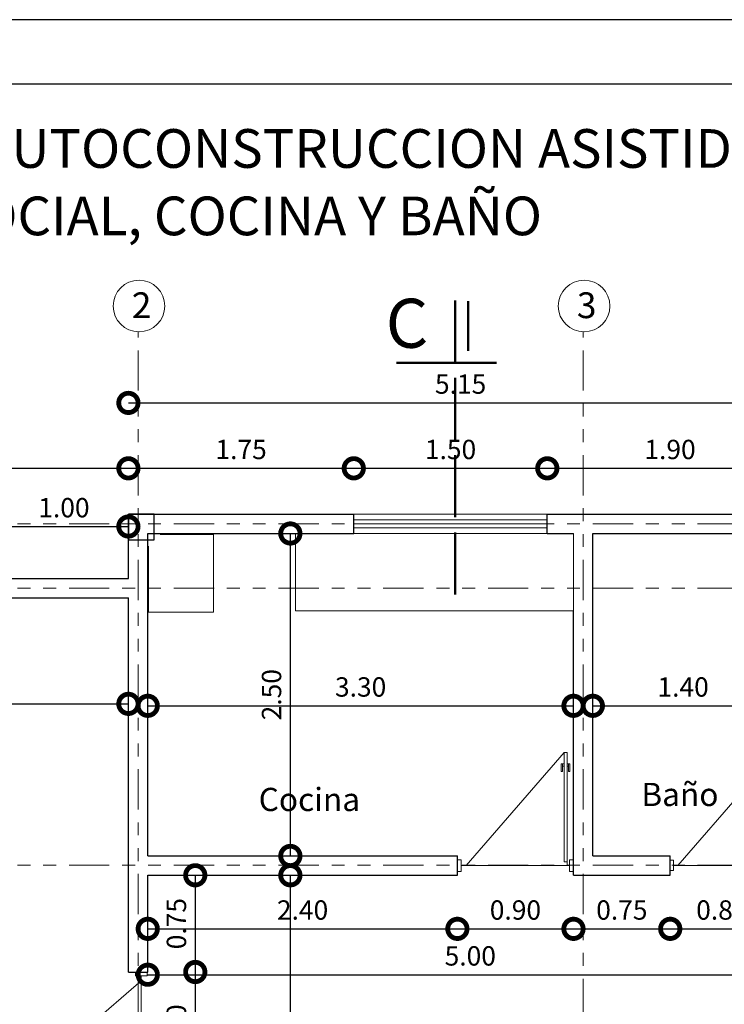
# Model space of a CAD drawing. Units: millimetres. Extents: x 3295 to 3453, y 1338 to 1599.
# Drawn here: x 3354 to 3359, y 1466 to 1473 of the extents above; entities that cross this region are included whole.
import ezdxf

# ---------------------------------------------------------------- set-up
doc = ezdxf.new("R2010")
doc.units = ezdxf.units.MM
doc.linetypes.add('ACAD_ISO02W100', pattern=[15, 12, -3])
doc.linetypes.add('ACAD_ISO05W100', pattern=[33, 24, -3, 0, -3, 0, -3])
for name, color, linetype, lineweight in [('COTAS', 7, 'Continuous', 5), ('Linea 0.15', 250, 'Continuous', 15), ('nombres', 244, 'Continuous', 13), ('P-0.10', 7, 'Continuous', 9), ('P-0.15', 7, 'Continuous', 15), ('P-0.40', 7, 'Continuous', 40), ('P-0.50', 7, 'Continuous', 50), ('TEXTOS', 251, 'Continuous', 5)]:
    doc.layers.add(name, color=color, linetype=linetype, lineweight=lineweight)
doc.layers.add('Puertas', color=7, linetype='Continuous')
doc.layers.add('Texto..', color=7, linetype='Continuous')
doc.styles.add('Arial', font='arial.ttf')
doc.styles.get("Standard").update_dxf_attribs({"font": 'arial.ttf'})
doc.dimstyles.new('Esc. 100', dxfattribs={"dimtxt": 0.15, "dimasz": 0.3, "dimexe": 0.01, "dimexo": 0.01, "dimgap": 0.05, "dimtad": 1, "dimzin": 1, "dimdsep": 46, "dimtxsty": 'Arial', "dimblk": 'DOTSMALL', "dimcen": 0.05, "dimse1": 1, "dimse2": 1, "dimclrd": 250, "dimclre": 250, "dimadec": 0, "dimazin": 0, "dimtfac": 1, "dimtmove": 0, "dimatfit": 3, "dimldrblk": 'DOTSMALL', "dimfxl": 0.01, "dimtfill": 1, "dimlwd": -1, "dimlwe": -1, "dimarcsym": 0})

# ---------------------------------------------------------------- blocks, each defined once
blk = doc.blocks.new('0c')
at = {"layer": 'P-0.10', "lineweight": -3, "transparency": 33554687}
blk.add_lwpolyline([(0, -20.85), (16.13, -20.85), (16.13, 0), (0, 0)], close=True, dxfattribs=at)
at = {"layer": 'P-0.10', "lineweight": 30}
blk.add_lwpolyline([(1.2, -20.35), (15.63, -20.35), (15.63, -0.5), (1.2, -0.5)], close=True, dxfattribs=at)
blk = doc.blocks.new('2c')
at = {"layer": 'COTAS'}
blk.add_blockref('0c', (2852.3524, 1818.5978), dxfattribs=at)
at = {"layer": 'nombres', "ltscale": 0.2, "char_height": 0.3, "width": 21.902358, "attachment_point": 1}
for s, insert in [('{\\fCentury Gothic|b1|i0|c0|p34;MODULO: VIVIENDA NUEVA AUTOCONSTRUCCION ASISTIDA TIPO 2}', (2854.1115, 1817.7492)), ('{\\fCentury Gothic|b1|i0|c0|p34;DOS DORMITORIOS, AREA SOCIAL, COCINA Y BAÑO }', (2854.0914, 1817.2264))]:
    blk.add_mtext(s, dxfattribs=dict(at, insert=insert))
blk = doc.blocks.new('corrt')
at = {"layer": 'P-0.50', "linetype": 'ACAD_ISO02W100', "ltscale": 0.04}
for p, q in [((0, 1.7957), (0, -0.5691)), ((0.1, -0.0945), (0.1, -0.4791))]:
    blk.add_line(p, q, dxfattribs=at)
at = {"layer": 'P-0.50', "ltscale": 0.05}
blk.add_line((0.3188, 0), (-0.4554, 0), dxfattribs=at)
blk = doc.blocks.new('Puerta 1')
at = {"layer": 'Linea 0.15', "linetype": 'Continuous', "lineweight": 13}
for p, q in [((0.0729, 0.9533), (0.0493, 0.9533)), ((0.0493, 0.9533), (0.0493, 0.1033)), ((0.0729, 0.1033), (0.0729, 0.9533)), ((0.0729, 0.9533), (0.8327, 0.075)), ((0.0279, 0.8051), (0.0279, 0.8653)), ((0.0279, 0.8653), (0.0493, 0.8653)), ((0.0382, 0.8653), (0.0382, 0.8051)), ((0.0493, 0.8453), (0.0382, 0.8453)), ((0.0493, 0.075), (0.0493, 0.8653)), ((0.0943, 0.8653), (0.0729, 0.8653)), ((0.0729, 0.8453), (0.084, 0.8453)), ((0.084, 0.8653), (0.084, 0.8051)), ((0.0943, 0.8051), (0.0943, 0.8653)), ((0.0382, 0.8051), (0.0279, 0.8051)), ((0.084, 0.8051), (0.0943, 0.8051)), ((0.0493, 0.1033), (0.0729, 0.1033)), ((0.0296, 0.075), (0.8704, 0.075))]:
    blk.add_line(p, q, dxfattribs=at)
for points in [[(0.0296, 0.12), (0, 0.12), (0, 0.03), (0.0296, 0.03)], [(0.8704, 0.12), (0.9, 0.12), (0.9, 0.03), (0.8704, 0.03)]]:
    blk.add_lwpolyline(points, close=True, dxfattribs=at)
blk = doc.blocks.new('_DotSmall')
at = {"color": 0, "linetype": 'ByBlock', "const_width": 0.5}
blk.add_lwpolyline([(-0.0625, 0, 1), (0.0625, 0, 1)], format="xyb", close=True, dxfattribs=at)
blk = doc.blocks.new('*D478')
at = {"color": 250, "transparency": 16777216}
blk.add_line((3350.3545, 1468.1951), (3354.3545, 1468.1951), dxfattribs=at)
at = {"layer": 'Defpoints', "color": 0, "transparency": 16777216}
for p in [(3354.3545, 1468.1951), (3350.3545, 1467.0191, -0.1803), (3354.3545, 1467.0191, -0.1803)]:
    blk.add_point(p, dxfattribs=at)
at = {"color": 250, "transparency": 16777216, "xscale": 0.3, "yscale": 0.3, "zscale": 0.3, "rotation": 180}
blk.add_blockref('_DotSmall', (3350.3545, 1468.1951), dxfattribs=at)
at = {"color": 250, "transparency": 16777216, "xscale": 0.3, "yscale": 0.3, "zscale": 0.3}
blk.add_blockref('_DotSmall', (3354.3545, 1468.1951), dxfattribs=at)
at = {"color": 0, "lineweight": 15, "transparency": 16777216, "insert": (3352.3545, 1468.3217), "char_height": 0.15, "attachment_point": 5, "style": 'Arial', "bg_fill": 3, "box_fill_scale": 1.1, "bg_fill_color": 256, "bg_fill_true_color": 13158600, "bg_fill_transparency": 0}
blk.add_mtext('4.00', dxfattribs=at)
blk = doc.blocks.new('*D482')
at = {"color": 250, "transparency": 16777216}
blk.add_line((3355.6099, 1463.0165), (3355.6099, 1466.866), dxfattribs=at)
at = {"layer": 'Defpoints', "color": 0, "transparency": 16777216}
for p in [(3355.4045, 1466.866, -0.1803), (3355.6099, 1466.866), (3355.4045, 1463.0165, -0.1874)]:
    blk.add_point(p, dxfattribs=at)
at = {"color": 250, "transparency": 16777216, "xscale": 0.3, "yscale": 0.3, "zscale": 0.3}
for p, rotation in [((3355.6099, 1466.866), 90), ((3355.6099, 1463.0165), 270)]:
    blk.add_blockref('_DotSmall', p, dxfattribs=dict(at, rotation=rotation))
at = {"color": 0, "lineweight": 15, "transparency": 16777216, "insert": (3355.4833, 1464.9412), "char_height": 0.15, "attachment_point": 5, "rotation": 90, "style": 'Arial', "bg_fill": 3, "box_fill_scale": 1.1, "bg_fill_color": 256, "bg_fill_true_color": 13158600, "bg_fill_transparency": 0}
blk.add_mtext('3.85', dxfattribs=at)
blk = doc.blocks.new('*D483')
at = {"color": 250, "transparency": 16777216}
blk.add_line((3355.6099, 1467.016), (3355.6099, 1469.516), dxfattribs=at)
at = {"layer": 'Defpoints', "color": 0, "transparency": 16777216}
for p in [(3355.6099, 1469.516, -0.1803), (3355.6099, 1469.516), (3355.6099, 1467.016, -0.1803)]:
    blk.add_point(p, dxfattribs=at)
at = {"color": 250, "transparency": 16777216, "xscale": 0.3, "yscale": 0.3, "zscale": 0.3}
for p, rotation in [((3355.6099, 1469.516), 90), ((3355.6099, 1467.016), 270)]:
    blk.add_blockref('_DotSmall', p, dxfattribs=dict(at, rotation=rotation))
at = {"color": 0, "lineweight": 15, "transparency": 16777216, "insert": (3355.4833, 1468.266), "char_height": 0.15, "attachment_point": 5, "rotation": 90, "style": 'Arial', "bg_fill": 3, "box_fill_scale": 1.1, "bg_fill_color": 256, "bg_fill_true_color": 13158600, "bg_fill_transparency": 0}
blk.add_mtext('2.50', dxfattribs=at)
blk = doc.blocks.new('*D484')
at = {"color": 250, "transparency": 16777216}
blk.add_line((3354.5045, 1468.18), (3357.8045, 1468.18), dxfattribs=at)
at = {"layer": 'Defpoints', "color": 0, "transparency": 16777216}
for p in [(3357.8045, 1468.18), (3354.5045, 1467.016, -0.1803), (3357.8045, 1466.8959, -0.1803)]:
    blk.add_point(p, dxfattribs=at)
at = {"color": 250, "transparency": 16777216, "xscale": 0.3, "yscale": 0.3, "zscale": 0.3, "rotation": 180}
blk.add_blockref('_DotSmall', (3354.5045, 1468.18), dxfattribs=at)
at = {"color": 250, "transparency": 16777216, "xscale": 0.3, "yscale": 0.3, "zscale": 0.3}
blk.add_blockref('_DotSmall', (3357.8045, 1468.18), dxfattribs=at)
at = {"color": 0, "lineweight": 15, "transparency": 16777216, "insert": (3356.1545, 1468.3066), "char_height": 0.15, "attachment_point": 5, "style": 'Arial', "bg_fill": 3, "box_fill_scale": 1.1, "bg_fill_color": 256, "bg_fill_true_color": 13158600, "bg_fill_transparency": 0}
blk.add_mtext('3.30', dxfattribs=at)
blk = doc.blocks.new('*D485')
at = {"color": 250, "transparency": 16777216}
blk.add_line((3357.9545, 1468.18), (3359.3545, 1468.18), dxfattribs=at)
at = {"layer": 'Defpoints', "color": 0, "transparency": 16777216}
for p in [(3357.9545, 1468.18, -0.1803), (3359.3545, 1468.18, -0.1795), (3359.3545, 1468.18)]:
    blk.add_point(p, dxfattribs=at)
at = {"color": 250, "transparency": 16777216, "xscale": 0.3, "yscale": 0.3, "zscale": 0.3, "rotation": 180}
blk.add_blockref('_DotSmall', (3357.9545, 1468.18), dxfattribs=at)
at = {"color": 250, "transparency": 16777216, "xscale": 0.3, "yscale": 0.3, "zscale": 0.3}
blk.add_blockref('_DotSmall', (3359.3545, 1468.18), dxfattribs=at)
at = {"color": 0, "lineweight": 15, "transparency": 16777216, "insert": (3358.6545, 1468.3066), "char_height": 0.15, "attachment_point": 5, "style": 'Arial', "bg_fill": 3, "box_fill_scale": 1.1, "bg_fill_color": 256, "bg_fill_true_color": 13158600, "bg_fill_transparency": 0}
blk.add_mtext('1.40', dxfattribs=at)
blk = doc.blocks.new('*D486')
at = {"color": 250, "transparency": 16777216}
blk.add_line((3354.5045, 1466.0948), (3359.5045, 1466.0948), dxfattribs=at)
at = {"layer": 'Defpoints', "color": 0, "transparency": 16777216}
for p in [(3354.5045, 1466.116, -0.1803), (3359.5045, 1466.116, -0.1874), (3359.5045, 1466.0948)]:
    blk.add_point(p, dxfattribs=at)
at = {"color": 250, "transparency": 16777216, "xscale": 0.3, "yscale": 0.3, "zscale": 0.3, "rotation": 180}
blk.add_blockref('_DotSmall', (3354.5045, 1466.0948), dxfattribs=at)
at = {"color": 250, "transparency": 16777216, "xscale": 0.3, "yscale": 0.3, "zscale": 0.3}
blk.add_blockref('_DotSmall', (3359.5045, 1466.0948), dxfattribs=at)
at = {"color": 0, "lineweight": 15, "transparency": 16777216, "insert": (3357.0045, 1466.2214), "char_height": 0.15, "attachment_point": 5, "style": 'Arial', "bg_fill": 3, "box_fill_scale": 1.1, "bg_fill_color": 256, "bg_fill_true_color": 13158600, "bg_fill_transparency": 0}
blk.add_mtext('5.00', dxfattribs=at)
blk = doc.blocks.new('*D613')
at = {"color": 250, "transparency": 16777216}
blk.add_line((3353.3545, 1469.5703), (3354.3545, 1469.5703), dxfattribs=at)
at = {"layer": 'Defpoints', "color": 0, "transparency": 16777216}
for p in [(3354.3545, 1469.5703), (3353.3545, 1469.166, -0.1803), (3354.3545, 1469.166, -0.1803)]:
    blk.add_point(p, dxfattribs=at)
at = {"color": 250, "transparency": 16777216, "xscale": 0.3, "yscale": 0.3, "zscale": 0.3, "rotation": 180}
blk.add_blockref('_DotSmall', (3353.3545, 1469.5703), dxfattribs=at)
at = {"color": 250, "transparency": 16777216, "xscale": 0.3, "yscale": 0.3, "zscale": 0.3}
blk.add_blockref('_DotSmall', (3354.3545, 1469.5703), dxfattribs=at)
at = {"color": 0, "lineweight": 15, "transparency": 16777216, "insert": (3353.8545, 1469.6968), "char_height": 0.15, "attachment_point": 5, "style": 'Arial', "bg_fill": 3, "box_fill_scale": 1.1, "bg_fill_color": 256, "bg_fill_true_color": 13158600, "bg_fill_transparency": 0}
blk.add_mtext('1.00', dxfattribs=at)
blk = doc.blocks.new('*D488')
at = {"color": 250, "transparency": 16777216}
blk.add_line((3354.3545, 1470.0214), (3356.1015, 1470.0214), dxfattribs=at)
at = {"layer": 'Defpoints', "color": 0, "transparency": 16777216}
for p in [(3356.1015, 1470.0214), (3354.3545, 1469.666, -0.1803), (3356.1015, 1469.666, -0.1803)]:
    blk.add_point(p, dxfattribs=at)
at = {"color": 250, "transparency": 16777216, "xscale": 0.3, "yscale": 0.3, "zscale": 0.3, "rotation": 180}
blk.add_blockref('_DotSmall', (3354.3545, 1470.0214), dxfattribs=at)
at = {"color": 250, "transparency": 16777216, "xscale": 0.3, "yscale": 0.3, "zscale": 0.3}
blk.add_blockref('_DotSmall', (3356.1015, 1470.0214), dxfattribs=at)
at = {"color": 0, "lineweight": 15, "transparency": 16777216, "insert": (3355.228, 1470.148), "char_height": 0.15, "attachment_point": 5, "style": 'Arial', "bg_fill": 3, "box_fill_scale": 1.1, "bg_fill_color": 256, "bg_fill_true_color": 13158600, "bg_fill_transparency": 0}
blk.add_mtext('1.75', dxfattribs=at)
blk = doc.blocks.new('*D614')
at = {"color": 250, "transparency": 16777216}
blk.add_line((3356.1015, 1470.0214), (3357.6015, 1470.0214), dxfattribs=at)
at = {"layer": 'Defpoints', "color": 0, "transparency": 16777216}
for p in [(3357.6015, 1470.0214), (3356.1015, 1469.666, -0.1803), (3357.6015, 1469.666, -0.1803)]:
    blk.add_point(p, dxfattribs=at)
at = {"color": 250, "transparency": 16777216, "xscale": 0.3, "yscale": 0.3, "zscale": 0.3, "rotation": 180}
blk.add_blockref('_DotSmall', (3356.1015, 1470.0214), dxfattribs=at)
at = {"color": 250, "transparency": 16777216, "xscale": 0.3, "yscale": 0.3, "zscale": 0.3}
blk.add_blockref('_DotSmall', (3357.6015, 1470.0214), dxfattribs=at)
at = {"color": 0, "lineweight": 15, "transparency": 16777216, "insert": (3356.8515, 1470.148), "char_height": 0.15, "attachment_point": 5, "style": 'Arial', "bg_fill": 3, "box_fill_scale": 1.1, "bg_fill_color": 256, "bg_fill_true_color": 13158600, "bg_fill_transparency": 0}
blk.add_mtext('1.50', dxfattribs=at)
blk = doc.blocks.new('*D615')
at = {"color": 250, "transparency": 16777216}
blk.add_line((3357.6015, 1470.0214), (3359.5045, 1470.0214), dxfattribs=at)
at = {"layer": 'Defpoints', "color": 0, "transparency": 16777216}
for p in [(3359.5045, 1470.0214), (3357.6015, 1469.666, -0.1803), (3359.5045, 1469.666, -0.1795)]:
    blk.add_point(p, dxfattribs=at)
at = {"color": 250, "transparency": 16777216, "xscale": 0.3, "yscale": 0.3, "zscale": 0.3, "rotation": 180}
blk.add_blockref('_DotSmall', (3357.6015, 1470.0214), dxfattribs=at)
at = {"color": 250, "transparency": 16777216, "xscale": 0.3, "yscale": 0.3, "zscale": 0.3}
blk.add_blockref('_DotSmall', (3359.5045, 1470.0214), dxfattribs=at)
at = {"color": 0, "lineweight": 15, "transparency": 16777216, "insert": (3358.553, 1470.148), "char_height": 0.15, "attachment_point": 5, "style": 'Arial', "bg_fill": 3, "box_fill_scale": 1.1, "bg_fill_color": 256, "bg_fill_true_color": 13158600, "bg_fill_transparency": 0}
blk.add_mtext('1.90', dxfattribs=at)
blk = doc.blocks.new('*D491')
at = {"color": 250, "transparency": 16777216}
blk.add_line((3354.8727, 1466.866), (3354.8727, 1466.116), dxfattribs=at)
at = {"layer": 'Defpoints', "color": 0, "transparency": 16777216}
for p in [(3354.5045, 1466.866, -0.1803), (3354.5045, 1466.116, 0.1197), (3354.8727, 1466.116)]:
    blk.add_point(p, dxfattribs=at)
at = {"color": 250, "transparency": 16777216, "xscale": 0.3, "yscale": 0.3, "zscale": 0.3}
for p, rotation in [((3354.8727, 1466.866), 90), ((3354.8727, 1466.116), 270)]:
    blk.add_blockref('_DotSmall', p, dxfattribs=dict(at, rotation=rotation))
at = {"color": 0, "lineweight": 15, "transparency": 16777216, "insert": (3354.7461, 1466.491), "char_height": 0.15, "attachment_point": 5, "rotation": 90, "style": 'Arial', "bg_fill": 3, "box_fill_scale": 1.1, "bg_fill_color": 256, "bg_fill_true_color": 13158600, "bg_fill_transparency": 0}
blk.add_mtext('0.75', dxfattribs=at)
blk = doc.blocks.new('*D622')
at = {"color": 250, "transparency": 16777216}
blk.add_line((3354.8727, 1466.116), (3354.8727, 1465.216), dxfattribs=at)
at = {"layer": 'Defpoints', "color": 0, "transparency": 16777216}
for p in [(3354.5045, 1466.116, 0.1197), (3354.5045, 1465.216, -0.1803), (3354.8727, 1465.216)]:
    blk.add_point(p, dxfattribs=at)
at = {"color": 250, "transparency": 16777216, "xscale": 0.3, "yscale": 0.3, "zscale": 0.3}
for p, rotation in [((3354.8727, 1466.116), 90), ((3354.8727, 1465.216), 270)]:
    blk.add_blockref('_DotSmall', p, dxfattribs=dict(at, rotation=rotation))
at = {"color": 0, "lineweight": 15, "transparency": 16777216, "insert": (3354.7461, 1465.666), "char_height": 0.15, "attachment_point": 5, "rotation": 90, "style": 'Arial', "bg_fill": 3, "box_fill_scale": 1.1, "bg_fill_color": 256, "bg_fill_true_color": 13158600, "bg_fill_transparency": 0}
blk.add_mtext('0.90', dxfattribs=at)
blk = doc.blocks.new('*D492')
at = {"color": 250, "transparency": 16777216}
blk.add_line((3354.5045, 1466.4506), (3356.9045, 1466.4506), dxfattribs=at)
at = {"layer": 'Defpoints', "color": 0, "transparency": 16777216}
for p in [(3354.5045, 1466.866, -0.1803), (3356.9045, 1466.866, -0.1803), (3356.9045, 1466.4506)]:
    blk.add_point(p, dxfattribs=at)
at = {"color": 250, "transparency": 16777216, "xscale": 0.3, "yscale": 0.3, "zscale": 0.3, "rotation": 180}
blk.add_blockref('_DotSmall', (3354.5045, 1466.4506), dxfattribs=at)
at = {"color": 250, "transparency": 16777216, "xscale": 0.3, "yscale": 0.3, "zscale": 0.3}
blk.add_blockref('_DotSmall', (3356.9045, 1466.4506), dxfattribs=at)
at = {"color": 0, "lineweight": 15, "transparency": 16777216, "insert": (3355.7045, 1466.5772), "char_height": 0.15, "attachment_point": 5, "style": 'Arial', "bg_fill": 3, "box_fill_scale": 1.1, "bg_fill_color": 256, "bg_fill_true_color": 13158600, "bg_fill_transparency": 0}
blk.add_mtext('2.40', dxfattribs=at)
blk = doc.blocks.new('*D626')
at = {"color": 250, "transparency": 16777216}
blk.add_line((3356.9045, 1466.4506), (3357.8045, 1466.4506), dxfattribs=at)
at = {"layer": 'Defpoints', "color": 0, "transparency": 16777216}
for p in [(3356.9045, 1466.866, -0.1803), (3357.8045, 1466.866, -0.1803), (3357.8045, 1466.4506)]:
    blk.add_point(p, dxfattribs=at)
at = {"color": 250, "transparency": 16777216, "xscale": 0.3, "yscale": 0.3, "zscale": 0.3, "rotation": 180}
blk.add_blockref('_DotSmall', (3356.9045, 1466.4506), dxfattribs=at)
at = {"color": 250, "transparency": 16777216, "xscale": 0.3, "yscale": 0.3, "zscale": 0.3}
blk.add_blockref('_DotSmall', (3357.8045, 1466.4506), dxfattribs=at)
at = {"color": 0, "lineweight": 15, "transparency": 16777216, "insert": (3357.3545, 1466.5772), "char_height": 0.15, "attachment_point": 5, "style": 'Arial', "bg_fill": 3, "box_fill_scale": 1.1, "bg_fill_color": 256, "bg_fill_true_color": 13158600, "bg_fill_transparency": 0}
blk.add_mtext('0.90', dxfattribs=at)
blk = doc.blocks.new('*D627')
at = {"color": 250, "transparency": 16777216}
blk.add_line((3357.8045, 1466.4506), (3358.5545, 1466.4506), dxfattribs=at)
at = {"layer": 'Defpoints', "color": 0, "transparency": 16777216}
for p in [(3357.8045, 1466.866, -0.1803), (3358.5545, 1466.866, -0.1803), (3358.5545, 1466.4506)]:
    blk.add_point(p, dxfattribs=at)
at = {"color": 250, "transparency": 16777216, "xscale": 0.3, "yscale": 0.3, "zscale": 0.3, "rotation": 180}
blk.add_blockref('_DotSmall', (3357.8045, 1466.4506), dxfattribs=at)
at = {"color": 250, "transparency": 16777216, "xscale": 0.3, "yscale": 0.3, "zscale": 0.3}
blk.add_blockref('_DotSmall', (3358.5545, 1466.4506), dxfattribs=at)
at = {"color": 0, "lineweight": 15, "transparency": 16777216, "insert": (3358.1795, 1466.5772), "char_height": 0.15, "attachment_point": 5, "style": 'Arial', "bg_fill": 3, "box_fill_scale": 1.1, "bg_fill_color": 256, "bg_fill_true_color": 13158600, "bg_fill_transparency": 0}
blk.add_mtext('0.75', dxfattribs=at)
blk = doc.blocks.new('*D628')
at = {"color": 250, "transparency": 16777216}
blk.add_line((3358.5545, 1466.4506), (3359.3545, 1466.4506), dxfattribs=at)
at = {"layer": 'Defpoints', "color": 0, "transparency": 16777216}
for p in [(3358.5545, 1466.866, -0.1803), (3359.3545, 1466.8707, -0.1803), (3359.3545, 1466.4506)]:
    blk.add_point(p, dxfattribs=at)
at = {"color": 250, "transparency": 16777216, "xscale": 0.3, "yscale": 0.3, "zscale": 0.3, "rotation": 180}
blk.add_blockref('_DotSmall', (3358.5545, 1466.4506), dxfattribs=at)
at = {"color": 250, "transparency": 16777216, "xscale": 0.3, "yscale": 0.3, "zscale": 0.3}
blk.add_blockref('_DotSmall', (3359.3545, 1466.4506), dxfattribs=at)
at = {"color": 0, "lineweight": 15, "transparency": 16777216, "insert": (3358.9545, 1466.5772), "char_height": 0.15, "attachment_point": 5, "style": 'Arial', "bg_fill": 3, "box_fill_scale": 1.1, "bg_fill_color": 256, "bg_fill_true_color": 13158600, "bg_fill_transparency": 0}
blk.add_mtext('0.80', dxfattribs=at)
blk = doc.blocks.new('*D494')
at = {"color": 250, "transparency": 16777216}
blk.add_line((3350.2045, 1470.0214), (3354.3545, 1470.0214), dxfattribs=at)
at = {"layer": 'Defpoints', "color": 0, "transparency": 16777216}
for p in [(3354.3545, 1470.0214), (3350.2045, 1469.166, -0.1803), (3354.3545, 1469.166, -0.1803)]:
    blk.add_point(p, dxfattribs=at)
at = {"color": 250, "transparency": 16777216, "xscale": 0.3, "yscale": 0.3, "zscale": 0.3, "rotation": 180}
blk.add_blockref('_DotSmall', (3350.2045, 1470.0214), dxfattribs=at)
at = {"color": 250, "transparency": 16777216, "xscale": 0.3, "yscale": 0.3, "zscale": 0.3}
blk.add_blockref('_DotSmall', (3354.3545, 1470.0214), dxfattribs=at)
at = {"color": 0, "lineweight": 15, "transparency": 16777216, "insert": (3352.2795, 1470.148), "char_height": 0.15, "attachment_point": 5, "style": 'Arial', "bg_fill": 3, "box_fill_scale": 1.1, "bg_fill_color": 256, "bg_fill_true_color": 13158600, "bg_fill_transparency": 0}
blk.add_mtext('4.15', dxfattribs=at)
blk = doc.blocks.new('*D495')
at = {"color": 250, "transparency": 16777216}
blk.add_line((3354.3545, 1470.5286), (3359.5045, 1470.5286), dxfattribs=at)
at = {"layer": 'Defpoints', "color": 0, "transparency": 16777216}
for p in [(3359.5045, 1470.5286), (3354.3545, 1469.666, -0.1803), (3359.5045, 1469.666, -0.1795)]:
    blk.add_point(p, dxfattribs=at)
at = {"color": 250, "transparency": 16777216, "xscale": 0.3, "yscale": 0.3, "zscale": 0.3, "rotation": 180}
blk.add_blockref('_DotSmall', (3354.3545, 1470.5286), dxfattribs=at)
at = {"color": 250, "transparency": 16777216, "xscale": 0.3, "yscale": 0.3, "zscale": 0.3}
blk.add_blockref('_DotSmall', (3359.5045, 1470.5286), dxfattribs=at)
at = {"color": 0, "lineweight": 15, "transparency": 16777216, "insert": (3356.9295, 1470.6552), "char_height": 0.15, "attachment_point": 5, "style": 'Arial', "bg_fill": 3, "box_fill_scale": 1.1, "bg_fill_color": 256, "bg_fill_true_color": 13158600, "bg_fill_transparency": 0}
blk.add_mtext('5.15', dxfattribs=at)
blk = doc.blocks.new('colum0.25')
at = {"layer": 'P-0.10'}
h = blk.add_hatch(dxfattribs=at)
h.set_pattern_fill('ANGLE', color=252)
h.set_pattern_definition([(0, (-2712.809, -2432.465), (0, 6.985), [5.08, -1.905]), (90, (-2712.809, -2432.465), (-6.985, 4e-16), [5.08, -1.905])])
h.paths.add_polyline_path([(0.2, 0), (0, 0), (0, -0.2), (0.2, -0.2)])
at = {"layer": 'P-0.40', "lineweight": 30}
blk.add_lwpolyline([(0, -0.2), (0.2, -0.2), (0.2, 0), (0, 0)], close=True, dxfattribs=at)

msp = doc.modelspace()

# ---------------------------------------------------------------- linework, layer by layer
at = {"lineweight": 30}
for p, q in [((3354.3545, 1469.166, -0.1803), (3354.3545, 1469.666, -0.1803)), ((3354.3545, 1469.666, -0.1803), (3356.1015, 1469.666, -0.1803)), ((3356.1015, 1469.516, -0.1803), (3356.1015, 1469.666, -0.1803)), ((3357.6015, 1469.666, -0.1803), (3359.5045, 1469.666, -0.1803)), ((3357.6015, 1469.516, -0.1803), (3357.6015, 1469.666, -0.1803)), ((3354.5045, 1467.016, -0.1803), (3354.5045, 1469.516, -0.1803)), ((3354.5045, 1469.516, -0.1803), (3356.1015, 1469.516, -0.1803)), ((3357.6015, 1469.516, -0.1803), (3357.8045, 1469.516, -0.1803)), ((3357.6015, 1469.516, -0.1803), (3357.8045, 1469.516, -0.1803)), ((3357.9545, 1469.516, -0.1803), (3359.3545, 1469.516, -0.1803)), ((3357.9545, 1467.016, -0.1803), (3357.9545, 1469.516, -0.1803)), ((3353.3545, 1469.166, -0.1803), (3354.3545, 1469.166, -0.1803)), ((3353.3545, 1469.016, -0.1803), (3354.3545, 1469.016, -0.1803)), ((3354.3545, 1466.116, -0.1803), (3354.3545, 1469.016, -0.1803)), ((3357.8045, 1466.866, -0.1803), (3357.8045, 1468.916, -0.1803)), ((3354.5045, 1467.016, -0.1803), (3355.5045, 1467.016, -0.1803)), ((3354.5045, 1467.016, -0.1803), (3356.9045, 1467.016, -0.1803)), ((3356.9045, 1466.866, -0.1803), (3356.9045, 1467.016, -0.1803)), ((3357.9545, 1467.016, -0.1803), (3358.5545, 1467.016, -0.1803)), ((3358.5545, 1466.866, -0.1803), (3358.5545, 1467.016, -0.1803)), ((3354.5045, 1466.116, -0.1803), (3354.5045, 1466.866, -0.1803)), ((3354.5045, 1466.866, -0.1803), (3356.9045, 1466.866, -0.1803)), ((3357.8045, 1466.866, -0.1803), (3358.5545, 1466.866, -0.1803)), ((3354.3545, 1466.116, 0.1197), (3354.5045, 1466.116, 0.1197))]:
    msp.add_line(p, q, dxfattribs=at)
at = {"color": 250, "lineweight": 13}
for p, q in [((3356.1015, 1469.666, -0.1803), (3357.6015, 1469.666, -0.1803)), ((3356.1015, 1469.621, -0.1803), (3357.6015, 1469.621, -0.1803)), ((3356.1015, 1469.591, -0.1803), (3357.6015, 1469.591, -0.1803)), ((3356.1015, 1469.561, -0.1803), (3357.6015, 1469.561, -0.1803))]:
    msp.add_line(p, q, dxfattribs=at)
for p, q in [((3357.9545, 1467.016, -0.1803), (3357.9545, 1469.516, -0.1803)), ((3357.8045, 1466.866, -0.1803), (3357.9545, 1466.866, -0.1803))]:
    msp.add_line(p, q)
at = {"lineweight": 18, "elevation": -0.1803}
msp.add_lwpolyline([(3354.5099, 1469.4182), (3354.5099, 1468.9071), (3355.0135, 1468.9071), (3355.0135, 1469.5071), (3354.5999, 1469.5071)], dxfattribs=at)
msp.add_lwpolyline([(3357.8045, 1469.516), (3355.6509, 1469.516), (3355.6509, 1468.916), (3357.8045, 1468.916)], close=True, dxfattribs=at)
at = {"layer": 'P-0.15', "color": 1, "linetype": 'ACAD_ISO05W100', "ltscale": 0.013}
msp.add_line((3361.5144, 1469.091, -0.1822), (3348.6842, 1469.091, -0.18), dxfattribs=at)
at = {"layer": 'P-0.15'}
for centre in [(3354.4368, 1471.2796, -0.4803), (3357.8868, 1471.2796, -0.4803)]:
    msp.add_circle(centre, 0.2, dxfattribs=at)

# ---------------------------------------------------------------- block references
at = {"color": 1}
msp.add_blockref('2c', (493.8652, -345.0979), dxfattribs=at)
at = {"layer": 'COTAS', "xscale": -1, "rotation": 180}
msp.add_blockref('corrt', (3356.8883, 1470.8385, -0.2), dxfattribs=at)
at = {"layer": 'Puertas', "xscale": -1}
msp.add_blockref('Puerta 1', (3357.8045, 1466.8659, -0.1803), dxfattribs=at)
at = {"layer": 'Puertas', "xscale": -0.8888888888889731, "yscale": 0.8888888888889731, "zscale": 0.8888888888889731}
msp.add_blockref('Puerta 1', (3359.3545, 1466.8752, -0.1803), dxfattribs=at)
at = {"layer": 'Puertas', "rotation": 90}
msp.add_blockref('Puerta 1', (3354.5286, 1465.216, 0.1197), dxfattribs=at)

# ---------------------------------------------------------------- texts
at = {"layer": 'nombres', "color": 0, "ltscale": 0.2, "insert": (3356.2326, 1471.3362), "char_height": 0.38, "width": 8.070963, "attachment_point": 1}
msp.add_mtext('{\\fCentury Gothic|b1|i0|c0|p34; C}', dxfattribs=at)
at = {"layer": 'Texto..', "color": 251, "insert": (3355.3642, 1467.3076, -0.1803), "char_height": 0.18, "width": 2.08142, "attachment_point": 7}
msp.add_mtext('Cocina', dxfattribs=at)
at = {"layer": 'TEXTOS'}
for s, insert, char_height, width, attachment_point in [('2', (3354.3812, 1471.386, -0.4803), 0.2, 0.328286, 1), ('3', (3357.8312, 1471.386, -0.4803), 0.2, 0.328286, 1), ('Baño', (3358.9287, 1467.3464, -0.1803), 0.18, 2.08142, 9)]:
    msp.add_mtext(s, dxfattribs=dict(at, insert=insert, char_height=char_height, width=width, attachment_point=attachment_point))

# ---------------------------------------------------------------- next in the draw order: dimensions: what is measured, and where the dimension line sits
at = {"color": 1, "lineweight": 15}
dim = msp.add_linear_dim(base=(3354.3545, 1469.5703), p1=(3353.3545, 1469.166, -0.1803), p2=(3354.3545, 1469.166, -0.1803), dimstyle='Esc. 100', override={"dimtmove": 1}, dxfattribs=at)
dim.commit()
dim.dimension.update_dxf_attribs({"geometry": '*D613', "text_midpoint": (3353.8545, 1469.6968)})
dim = msp.add_linear_dim(base=(3354.3545, 1468.1951), p1=(3350.3545, 1467.0191, -0.1803), p2=(3354.3545, 1467.0191, -0.1803), dimstyle='Esc. 100', dxfattribs=at)
dim.commit()
dim.dimension.update_dxf_attribs({"geometry": '*D478', "text_midpoint": (3352.3545, 1468.3217)})
dim = msp.add_linear_dim(base=(3355.6099, 1466.866), p1=(3355.4045, 1463.0165, -0.1874), p2=(3355.4045, 1466.866, -0.1803), angle=90, dimstyle='Esc. 100', dxfattribs=at)
dim.commit()
dim.dimension.update_dxf_attribs({"geometry": '*D482', "text_midpoint": (3355.4833, 1464.9412)})

# ---------------------------------------------------------------- next in the draw order: dimensions: what is measured, and where the dimension line sits
dim = msp.add_linear_dim(base=(3356.1015, 1470.0214), p1=(3354.3545, 1469.666, -0.1803), p2=(3356.1015, 1469.666, -0.1803), dimstyle='Esc. 100', dxfattribs=at)
dim.commit()
dim.dimension.update_dxf_attribs({"geometry": '*D488', "text_midpoint": (3355.228, 1470.148)})
dim = msp.add_linear_dim(base=(3355.6099, 1469.516), p1=(3355.6099, 1467.016, -0.1803), p2=(3355.6099, 1469.516, -0.1803), angle=90, dimstyle='Esc. 100', dxfattribs=at)
dim.commit()
dim.dimension.update_dxf_attribs({"geometry": '*D483', "text_midpoint": (3355.4833, 1468.266)})
dim = msp.add_linear_dim(base=(3359.5045, 1466.0948), p1=(3354.5045, 1466.116, -0.1803), p2=(3359.5045, 1466.116, -0.1874), dimstyle='Esc. 100', dxfattribs=at)
dim.commit()
dim.dimension.update_dxf_attribs({"geometry": '*D486', "text_midpoint": (3357.0045, 1466.0948), "dimtype": 160})

# ---------------------------------------------------------------- next in the draw order: dimensions: what is measured, and where the dimension line sits
for base, p1, p2, picture, middle in [((3354.3545, 1470.0214), (3350.2045, 1469.166, -0.1803), (3354.3545, 1469.166, -0.1803), '*D494', (3352.2795, 1470.148)), ((3357.8045, 1468.18), (3354.5045, 1467.016, -0.1803), (3357.8045, 1466.8959, -0.1803), '*D484', (3356.1545, 1468.3066))]:
    dim = msp.add_linear_dim(base=base, p1=p1, p2=p2, dimstyle='Esc. 100', dxfattribs=at)
    dim.commit()
    dim.dimension.update_dxf_attribs({"geometry": picture, "text_midpoint": middle})
dim = msp.add_linear_dim(base=(3357.6015, 1470.0214), p1=(3356.1015, 1469.666, -0.1803), p2=(3357.6015, 1469.666, -0.1803), dimstyle='Esc. 100', override={"dimtmove": 1}, dxfattribs=at)
dim.commit()
dim.dimension.update_dxf_attribs({"geometry": '*D614', "text_midpoint": (3356.8515, 1470.148)})

# ---------------------------------------------------------------- next in the draw order: linework, layer by layer
at = {"layer": 'P-0.15', "color": 1, "linetype": 'ACAD_ISO05W100', "ltscale": 0.013}
msp.add_line((3361.5144, 1469.591, -0.1822), (3348.6842, 1469.591, -0.18), dxfattribs=at)

# ---------------------------------------------------------------- next in the draw order: dimensions: what is measured, and where the dimension line sits
at = {"color": 1, "lineweight": 15}
dim = msp.add_linear_dim(base=(3359.5045, 1470.0214), p1=(3357.6015, 1469.666, -0.1803), p2=(3359.5045, 1469.666, -0.1795), dimstyle='Esc. 100', override={"dimtmove": 1}, dxfattribs=at)
dim.commit()
dim.dimension.update_dxf_attribs({"geometry": '*D615', "text_midpoint": (3358.553, 1470.148)})
dim = msp.add_linear_dim(base=(3359.3545, 1468.18), p1=(3357.9545, 1468.18, -0.1803), p2=(3359.3545, 1468.18, -0.1795), dimstyle='Esc. 100', dxfattribs=at)
dim.commit()
dim.dimension.update_dxf_attribs({"geometry": '*D485', "text_midpoint": (3358.6545, 1468.3066)})
dim = msp.add_linear_dim(base=(3354.8727, 1466.116), p1=(3354.5045, 1466.866, -0.1803), p2=(3354.5045, 1466.116, 0.1197), angle=90, dimstyle='Esc. 100', dxfattribs=at)
dim.commit()
dim.dimension.update_dxf_attribs({"geometry": '*D491', "text_midpoint": (3354.7461, 1466.491)})

# ---------------------------------------------------------------- next in the draw order: linework, layer by layer
at = {"layer": 'P-0.15', "color": 1, "linetype": 'ACAD_ISO05W100', "ltscale": 0.013}
msp.add_line((3361.5144, 1466.9441, -0.1822), (3348.6842, 1466.9441, -0.18), dxfattribs=at)

# ---------------------------------------------------------------- next in the draw order: dimensions: what is measured, and where the dimension line sits
at = {"color": 1, "lineweight": 15}
for base, p1, p2, picture, middle in [((3359.5045, 1470.5286), (3354.3545, 1469.666, -0.1803), (3359.5045, 1469.666, -0.1795), '*D495', (3356.9295, 1470.6552)), ((3356.9045, 1466.4506), (3354.5045, 1466.866, -0.1803), (3356.9045, 1466.866, -0.1803), '*D492', (3355.7045, 1466.5772))]:
    dim = msp.add_linear_dim(base=base, p1=p1, p2=p2, dimstyle='Esc. 100', dxfattribs=at)
    dim.commit()
    dim.dimension.update_dxf_attribs({"geometry": picture, "text_midpoint": middle})
dim = msp.add_linear_dim(base=(3354.8727, 1465.216), p1=(3354.5045, 1466.116, 0.1197), p2=(3354.5045, 1465.216, -0.1803), angle=90, dimstyle='Esc. 100', override={"dimtmove": 1}, dxfattribs=at)
dim.commit()
dim.dimension.update_dxf_attribs({"geometry": '*D622', "text_midpoint": (3354.7461, 1465.666)})

# ---------------------------------------------------------------- next in the draw order: linework, layer by layer
at = {"layer": 'P-0.15', "color": 1, "linetype": 'ACAD_ISO05W100', "ltscale": 0.013}
msp.add_line((3354.4295, 1459.2559, -0.1803), (3354.4295, 1471.0799, -0.1803), dxfattribs=at)

# ---------------------------------------------------------------- next in the draw order: block references
at = {"layer": 'COTAS', "color": 5, "rotation": 89.99999999999999}
msp.add_blockref('colum0.25', (3354.3545, 1469.466, -0.1803), dxfattribs=at)

# ---------------------------------------------------------------- next in the draw order: dimensions: what is measured, and where the dimension line sits
at = {"color": 1, "lineweight": 15}
dim = msp.add_linear_dim(base=(3357.8045, 1466.4506), p1=(3356.9045, 1466.866, -0.1803), p2=(3357.8045, 1466.866, -0.1803), dimstyle='Esc. 100', override={"dimtmove": 1}, dxfattribs=at)
dim.commit()
dim.dimension.update_dxf_attribs({"geometry": '*D626', "text_midpoint": (3357.3545, 1466.5772)})

# ---------------------------------------------------------------- next in the draw order: dimensions: what is measured, and where the dimension line sits
dim = msp.add_linear_dim(base=(3358.5545, 1466.4506), p1=(3357.8045, 1466.866, -0.1803), p2=(3358.5545, 1466.866, -0.1803), dimstyle='Esc. 100', override={"dimtmove": 1}, dxfattribs=at)
dim.commit()
dim.dimension.update_dxf_attribs({"geometry": '*D627', "text_midpoint": (3358.1795, 1466.5772)})

# ---------------------------------------------------------------- next in the draw order: linework, layer by layer
at = {"layer": 'P-0.15', "color": 1, "linetype": 'ACAD_ISO05W100', "ltscale": 0.013}
msp.add_line((3357.8795, 1459.2559, -0.1803), (3357.8795, 1471.0799, -0.1803), dxfattribs=at)

# ---------------------------------------------------------------- next in the draw order: dimensions: what is measured, and where the dimension line sits
at = {"color": 1, "lineweight": 15}
dim = msp.add_linear_dim(base=(3359.3545, 1466.4506), p1=(3358.5545, 1466.866, -0.1803), p2=(3359.3545, 1466.8707, -0.1803), dimstyle='Esc. 100', override={"dimtmove": 1}, dxfattribs=at)
dim.commit()
dim.dimension.update_dxf_attribs({"geometry": '*D628', "text_midpoint": (3358.9545, 1466.5772)})

doc.saveas('drawing.dxf')
